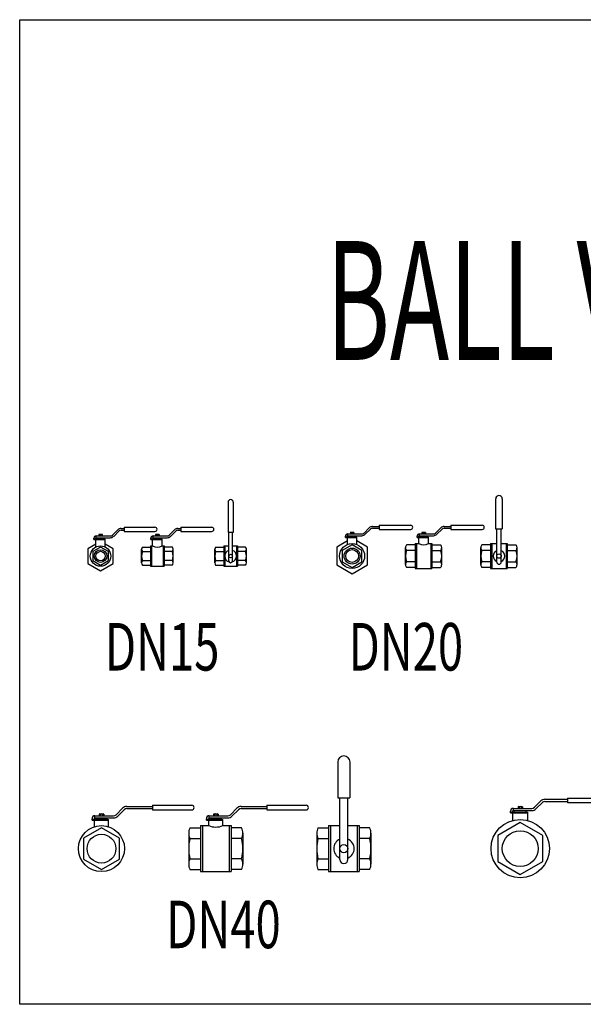
# Model space of a CAD drawing. Units: millimetres. Extents: x 883 to 3427, y 369 to 1847.
# Drawn here: x 2416 to 2511, y 1258 to 1423 of the extents above; entities that cross this region are included whole.
import ezdxf
from ezdxf.enums import TextEntityAlignment as Align

# ---------------------------------------------------------------- set-up
doc = ezdxf.new("R2010")
doc.units = ezdxf.units.MM
doc.layers.add('M-vana-kuresel02', color=7, linetype='Continuous')
doc.styles.add('ROMANS', font='TROMANS', dxfattribs={"width": 0.75})
doc.styles.add('TRSIMP', font='TRSIMP.SHX', dxfattribs={"height": 0.2})

# ---------------------------------------------------------------- blocks, each defined once
blk = doc.blocks.new('VKR15-Y')
at = {"layer": 'M-vana-kuresel02', "ltscale": 0.2}
for p, q in [((19.3, 33.9), (42.9, 33.9)), ((19.3, 30.9), (19.3, 33.9)), ((46.5, 35.4), (55.4, 44.3)), ((48.6, 33.2), (57.5, 42.1)), ((61, 46.6), (66, 46.6)), ((61, 43.6), (66, 43.6)), ((66, 48.6), (118, 48.6)), ((66, 41.6), (118, 41.6)), ((15, 17.2), (18.5, 17.2)), ((15, 17.2), (15, -17.2)), ((15.3, 27.7), (15.3, 29.9)), ((18.3, 28.7), (18.3, 29.9)), ((18.5, 17.2), (18.5, 27.7)), ((19.3, 30.9), (42.9, 30.9)), ((20.5, 28.7), (20.5, 30.7)), ((20.5, 30.7), (32.5, 30.7)), ((32.5, 28.7), (32.5, 30.7)), ((34.5, 17.2), (34.5, 28.7)), ((34.5, 17.2), (38, 17.2)), ((38, 17.2), (38, -17.2)), ((0, -11.4), (0, 11.4)), ((1.3, 15.2), (15, 15.2)), ((51.7, 15.2), (38, 15.2)), ((53, -11.4), (53, 11.4)), ((1.3, -15.2), (15, -15.2)), ((51.7, -15.2), (38, -15.2)), ((15, -17.2), (38, -17.2))]:
    blk.add_line(p, q, dxfattribs=at)
at = {"layer": 'M-vana-kuresel02', "color": 155, "linetype": 'Continuous', "ltscale": 0.01}
for p, q in [((23.5, 36.1), (23.5, 33.9)), ((24.2, 36.4), (28.8, 36.4)), ((25, 36.1), (25, 33.9)), ((28, 36.1), (28, 33.9)), ((29.5, 36.1), (29.5, 33.9)), ((15.3, 28.7), (34.5, 28.7)), ((15.3, 27.7), (34.5, 27.7)), ((16.5, 17.2), (16.5, -17.2)), ((20.5, 28.7), (32.5, 28.7)), ((36.5, 17.2), (36.5, -17.2)), ((1.3, 7.6), (15, 7.6)), ((51.7, 7.6), (38, 7.6)), ((1.3, -7.6), (15, -7.6)), ((51.7, -7.6), (38, -7.6))]:
    blk.add_line(p, q, dxfattribs=at)
at = {"layer": 'M-vana-kuresel02', "ltscale": 0.5}
blk.add_line((66, 48.6), (66, 41.6), dxfattribs=at)
at = {"layer": 'M-vana-kuresel02', "ltscale": 0.2}
for centre, radius, start, end in [((19.3, 29.9), 4, 90, 180), ((42.9, 38.9), 5, 270, 315), ((42.9, 38.9), 8, 270, 315), ((61, 38.6), 8, 90, 135), ((61, 38.6), 5, 90, 135), ((118, 45.1), 3.5, 270, 90), ((19.3, 29.9), 1, 90, 180), ((26.5, 32.4), 17.2, 242.2972, 297.7028), ((6.3, 11.4), 6.29, 142.8162, 180), ((46.7, 11.4), 6.29, 0, 37.1838)]:
    blk.add_arc(centre, radius, start, end, dxfattribs=at)
at = {"layer": 'M-vana-kuresel02', "color": 155, "linetype": 'Continuous', "ltscale": 0.01}
for centre, radius, start, end in [((24.2, 35.1), 1.26, 52.8162, 127.1838), ((26.5, 31.8), 4.65, 70.9056, 109.0944), ((28.8, 35.1), 1.26, 52.8162, 127.1838), ((6.3, 11.4), 6.29, 180, 217.1838), ((23.2, 0), 23.2, 160.9056, 199.0944), ((46.7, 11.4), 6.29, 322.8162, 360), ((29.8, 0), 23.2, 340.9056, 19.0944), ((6.3, -11.4), 6.29, 142.8162, 180), ((46.7, -11.4), 6.29, 0, 37.1838)]:
    blk.add_arc(centre, radius, start, end, dxfattribs=at)
at = {"layer": 'M-vana-kuresel02', "ltscale": 0.5}
for centre, start, end in [((6.3, -11.4), 180, 217.1838), ((46.7, -11.4), 322.8162, 0)]:
    blk.add_arc(centre, 6.29, start, end, dxfattribs=at)
blk = doc.blocks.new('VKR15-U')
at = {"layer": 'M-vana-kuresel02', "ltscale": 0.2}
for p, q in [((22.2, 90.7), (22.2, 39.5)), ((30.8, 90.7), (30.8, 39.5)), ((30.8, 39.5), (22.2, 39.5)), ((23.5, -8.2), (23.5, 39.5)), ((29.5, -8.2), (29.5, 39.5)), ((15, 17.2), (15, -17.2)), ((15, 17.2), (18.5, 17.2)), ((18.5, 17.2), (23.5, 17.2)), ((29.5, 17.2), (34.5, 17.2)), ((34.5, 17.2), (38, 17.2)), ((38, 17.2), (38, -17.2)), ((0, -11.4), (0, 11.4)), ((1.3, 15.2), (15, 15.2)), ((51.7, 15.2), (38, 15.2)), ((53, -11.4), (53, 11.4)), ((1.3, -15.2), (15, -15.2)), ((51.7, -15.2), (38, -15.2)), ((15, -17.2), (38, -17.2))]:
    blk.add_line(p, q, dxfattribs=at)
at = {"layer": 'M-vana-kuresel02', "color": 155, "linetype": 'Continuous', "ltscale": 0.01}
for p, q in [((16.5, 17.2), (16.5, -17.2)), ((36.5, 17.2), (36.5, -17.2)), ((1.3, 7.6), (15, 7.6)), ((51.7, 7.6), (38, 7.6)), ((1.3, -7.6), (15, -7.6)), ((51.7, -7.6), (38, -7.6))]:
    blk.add_line(p, q, dxfattribs=at)
blk.add_circle((26.5, 0), 3.04, dxfattribs=at)
at = {"layer": 'M-vana-kuresel02', "ltscale": 0.2}
for centre, radius, start, end in [((26.5, 90.7), 4.35, 0, 180), ((6.3, 11.4), 6.29, 142.8162, 180), ((26.5, 0), 10, 107.698, 254.6048), ((26.5, 0), 10, 285.3952, 72.302), ((46.7, 11.4), 6.29, 0, 37.1838), ((26.5, -8.2), 3.04, 180, 0)]:
    blk.add_arc(centre, radius, start, end, dxfattribs=at)
at = {"layer": 'M-vana-kuresel02', "color": 155, "linetype": 'Continuous', "ltscale": 0.01}
for centre, radius, start, end in [((6.3, 11.4), 6.29, 180, 217.1838), ((23.2, 0), 23.2, 160.9056, 199.0944), ((46.7, 11.4), 6.29, 322.8162, 360), ((29.8, 0), 23.2, 340.9056, 19.0944), ((6.3, -11.4), 6.29, 142.8162, 180), ((46.7, -11.4), 6.29, 0, 37.1838)]:
    blk.add_arc(centre, radius, start, end, dxfattribs=at)
at = {"layer": 'M-vana-kuresel02', "ltscale": 0.5}
for centre, start, end in [((6.3, -11.4), 180, 217.1838), ((46.7, -11.4), 322.8162, 0)]:
    blk.add_arc(centre, 6.29, start, end, dxfattribs=at)
blk = doc.blocks.new('VKR15-KA')
at = {"layer": 'M-vana-kuresel02', "ltscale": 0.2}
for p, q in [((-7.2, 30.9), (-7.2, 33.9)), ((-7.2, 33.9), (16.4, 33.9)), ((20, 35.4), (28.9, 44.3)), ((22.1, 33.2), (31, 42.1)), ((34.5, 46.6), (39.5, 46.6)), ((34.5, 43.6), (39.5, 43.6)), ((39.5, 48.6), (91.5, 48.6)), ((39.5, 41.6), (91.5, 41.6)), ((-11.2, 27.7), (-11.2, 29.9)), ((-8.2, 28.7), (-8.2, 29.9)), ((-8, 15.2), (-8, 27.7)), ((-7.2, 30.9), (16.4, 30.9)), ((-6, 30.7), (6, 30.7)), ((-6, 28.7), (-6, 30.7)), ((6, 28.7), (6, 30.7)), ((8, 15.2), (8, 28.7))]:
    blk.add_line(p, q, dxfattribs=at)
at = {"layer": 'M-vana-kuresel02', "color": 155, "linetype": 'Continuous', "ltscale": 0.01}
for p, q in [((-3, 36.1), (-3, 33.9)), ((-2.3, 36.4), (2.3, 36.4)), ((-1.5, 36.1), (-1.5, 33.9)), ((1.5, 36.1), (1.5, 33.9)), ((3, 36.1), (3, 33.9)), ((-11.2, 28.7), (8, 28.7)), ((-11.2, 27.7), (8, 27.7)), ((-6, 28.7), (6, 28.7))]:
    blk.add_line(p, q, dxfattribs=at)
at = {"layer": 'M-vana-kuresel02', "ltscale": 0.5}
blk.add_line((39.5, 48.6), (39.5, 41.6), dxfattribs=at)
at = {"layer": 'M-vana-kuresel02', "ltscale": 0.2}
blk.add_lwpolyline([(-8, 20), (-21.3, 12.3), (-21.3, -12.3), (0, -24.6), (21.3, -12.3), (21.3, 12.3), (8, 20)], dxfattribs=at)
at = {"layer": 'M-vana-kuresel02', "color": 155, "linetype": 'Continuous', "ltscale": 0.01}
for points in [[(13.2, -7.6), (13.2, 7.6), (0, 15.2), (-13.2, 7.6), (-13.2, -7.6)], [(-13.2, -7.6), (0, -15.2), (13.2, -7.6)]]:
    blk.add_lwpolyline(points, dxfattribs=at)
at = {"layer": 'M-vana-kuresel02', "ltscale": 0.5}
blk.add_circle((0, 0), 17.2, dxfattribs=at)
at = {"layer": 'M-vana-kuresel02', "color": 155, "linetype": 'Continuous', "ltscale": 0.01}
for radius in [10.6, 8.05]:
    blk.add_circle((0, 0), radius, dxfattribs=at)
at = {"layer": 'M-vana-kuresel02', "ltscale": 0.2}
for centre, radius, start, end in [((-7.2, 29.9), 4, 90, 180), ((16.4, 38.9), 5, 270, 315), ((16.4, 38.9), 8, 270, 315), ((34.5, 38.6), 8, 90, 135), ((34.5, 38.6), 5, 90, 135), ((91.5, 45.1), 3.5, 270, 90), ((-7.2, 29.9), 1, 90, 180)]:
    blk.add_arc(centre, radius, start, end, dxfattribs=at)
at = {"layer": 'M-vana-kuresel02', "color": 155, "linetype": 'Continuous', "ltscale": 0.01}
for centre, radius, start, end in [((-2.3, 35.1), 1.26, 52.8162, 127.1838), ((0, 31.8), 4.65, 70.9056, 109.0944), ((2.3, 35.1), 1.26, 52.8162, 127.1838)]:
    blk.add_arc(centre, radius, start, end, dxfattribs=at)
blk = doc.blocks.new('VKR20-U')
at = {"layer": 'M-vana-kuresel02', "ltscale": 0.2}
for p, q in [((24.9, 96.5), (24.9, 45.6)), ((36, 96.5), (36, 45.6)), ((24.9, 45.6), (36, 45.6)), ((26.7, -10), (26.7, 45.6)), ((34.2, -10), (34.2, 45.6)), ((16.4, 19), (1.9, 19)), ((16.4, 21), (26.7, 21)), ((16.4, 21), (16.4, -21)), ((34.2, 21), (44.5, 21)), ((44.5, 21), (44.5, -21)), ((44.5, 19), (59, 19)), ((0, -14.3), (0, 14.3)), ((60.9, -14.3), (60.9, 14.3)), ((16.4, -19), (1.9, -19)), ((16.4, -21), (44.5, -21)), ((44.5, -19), (59, -19))]:
    blk.add_line(p, q, dxfattribs=at)
at = {"layer": 'M-vana-kuresel02', "color": 155, "linetype": 'Continuous', "ltscale": 0.01}
for p, q in [((18.2, 21), (18.2, -21)), ((42.7, 21), (42.7, -21)), ((16.4, 9.5), (1.9, 9.5)), ((44.5, 9.5), (59, 9.5)), ((16.4, -9.5), (1.9, -9.5)), ((44.5, -9.5), (59, -9.5))]:
    blk.add_line(p, q, dxfattribs=at)
blk.add_circle((30.5, 0), 3.72, dxfattribs=at)
at = {"layer": 'M-vana-kuresel02', "ltscale": 0.2}
for centre, radius, start, end in [((30.5, 96.5), 5.57, 0, 180), ((6.9, 14.3), 6.89, 136.3972, 180), ((54, 14.3), 6.89, 0, 43.6028), ((30.5, 0), 9.78, 112.3337, 247.6663), ((30.5, 0), 9.78, 292.3337, 67.6663), ((6.9, -14.3), 6.89, 180, 223.6028), ((30.5, -10), 3.72, 180, 0), ((54, -14.3), 6.89, 316.3972, 0)]:
    blk.add_arc(centre, radius, start, end, dxfattribs=at)
at = {"layer": 'M-vana-kuresel02', "color": 155, "linetype": 'Continuous', "ltscale": 0.01}
for centre, radius, start, end in [((6.9, 14.3), 6.89, 180, 223.6028), ((24.7, 0), 24.7, 157.3801, 202.6199), ((54, 14.3), 6.89, 316.3972, 0), ((36.2, 0), 24.7, 337.3801, 22.6199), ((6.9, -14.3), 6.89, 136.3972, 180), ((54, -14.3), 6.89, 0, 43.6028)]:
    blk.add_arc(centre, radius, start, end, dxfattribs=at)
blk = doc.blocks.new('VKR20-Y')
at = {"layer": 'M-vana-kuresel02', "ltscale": 0.2}
for p, q in [((65, 50), (76.1, 50)), ((76.1, 52), (129, 52)), ((19.3, 31.1), (19.3, 33.3)), ((22.3, 32.1), (22.3, 33.3)), ((23.3, 34.3), (23.3, 37.3)), ((23.3, 37.3), (46.9, 37.3)), ((23.3, 34.3), (46.9, 34.3)), ((24.5, 34.1), (36.5, 34.1)), ((24.5, 32.1), (24.5, 34.1)), ((36.5, 32.1), (36.5, 34.1)), ((50.4, 38.8), (59.3, 47.7)), ((52.5, 36.6), (61.4, 45.5)), ((65, 47), (76.1, 47)), ((76.1, 45), (129, 45)), ((16.4, 19), (1.9, 19)), ((16.4, 21), (22.5, 21)), ((16.4, 21), (16.4, -21)), ((22.5, 21), (22.5, 31.1)), ((38.5, 21), (38.5, 32.1)), ((38.5, 21), (44.5, 21)), ((44.5, 21), (44.5, -21)), ((44.5, 19), (59, 19)), ((0, -14.3), (0, 14.3)), ((60.9, -14.3), (60.9, 14.3)), ((16.4, -19), (1.9, -19)), ((16.4, -21), (44.5, -21)), ((44.5, -19), (59, -19))]:
    blk.add_line(p, q, dxfattribs=at)
at = {"layer": 'M-vana-kuresel02', "ltscale": 0.5}
blk.add_line((76.1, 52), (76.1, 45), dxfattribs=at)
at = {"layer": 'M-vana-kuresel02', "color": 155, "linetype": 'Continuous', "ltscale": 0.01}
for p, q in [((27.4, 39.5), (27.4, 37.3)), ((28.2, 39.8), (32.7, 39.8)), ((28.9, 39.5), (28.9, 37.3)), ((32, 39.5), (32, 37.3)), ((33.5, 39.5), (33.5, 37.3)), ((18.2, 21), (18.2, -21)), ((19.3, 32.1), (38.5, 32.1)), ((19.3, 31.1), (38.5, 31.1)), ((24.5, 32.1), (36.5, 32.1)), ((42.7, 21), (42.7, -21)), ((16.4, 9.5), (1.9, 9.5)), ((44.5, 9.5), (59, 9.5)), ((16.4, -9.5), (1.9, -9.5)), ((44.5, -9.5), (59, -9.5))]:
    blk.add_line(p, q, dxfattribs=at)
at = {"layer": 'M-vana-kuresel02', "ltscale": 0.2}
for centre, radius, start, end in [((65, 42), 8, 90, 135), ((129, 48.5), 3.5, 270, 90), ((23.3, 33.3), 4, 90, 180), ((23.3, 33.3), 1, 90, 180), ((46.9, 42.3), 5, 270, 315), ((46.9, 42.3), 8, 270, 315), ((65, 42), 5, 90, 135), ((6.9, 14.3), 6.89, 136.3972, 180), ((30.5, 36.3), 17.2, 242.2972, 297.7028), ((54, 14.3), 6.89, 0, 43.6028), ((6.9, -14.3), 6.89, 180, 223.6028), ((54, -14.3), 6.89, 316.3972, 0)]:
    blk.add_arc(centre, radius, start, end, dxfattribs=at)
at = {"layer": 'M-vana-kuresel02', "color": 155, "linetype": 'Continuous', "ltscale": 0.01}
for centre, radius, start, end in [((28.2, 38.5), 1.26, 52.8162, 127.1838), ((30.5, 35.2), 4.65, 70.9056, 109.0944), ((32.7, 38.5), 1.26, 52.8162, 127.1838), ((6.9, 14.3), 6.89, 180, 223.6028), ((24.7, 0), 24.7, 157.3801, 202.6199), ((54, 14.3), 6.89, 316.3972, 0), ((36.2, 0), 24.7, 337.3801, 22.6199), ((6.9, -14.3), 6.89, 136.3972, 180), ((54, -14.3), 6.89, 0, 43.6028)]:
    blk.add_arc(centre, radius, start, end, dxfattribs=at)
blk = doc.blocks.new('VKR20-KA')
at = {"layer": 'M-vana-kuresel02', "ltscale": 0.2}
for p, q in [((34.5, 50), (45.6, 50)), ((45.6, 52), (98.5, 52)), ((-11.2, 31.1), (-11.2, 33.3)), ((-8.2, 32.1), (-8.2, 33.3)), ((-7.2, 34.3), (-7.2, 37.3)), ((-7.2, 37.3), (16.4, 37.3)), ((-7.2, 34.3), (16.4, 34.3)), ((-6, 34.1), (6, 34.1)), ((-6, 32.1), (-6, 34.1)), ((6, 32.1), (6, 34.1)), ((20, 38.8), (28.9, 47.7)), ((22.1, 36.6), (31, 45.5)), ((34.5, 47), (45.6, 47)), ((45.6, 45), (98.5, 45)), ((-8, 19.4), (-8, 31.1)), ((8, 19.4), (8, 32.1))]:
    blk.add_line(p, q, dxfattribs=at)
at = {"layer": 'M-vana-kuresel02', "ltscale": 0.5}
blk.add_line((45.6, 52), (45.6, 45), dxfattribs=at)
at = {"layer": 'M-vana-kuresel02', "color": 155, "linetype": 'Continuous', "ltscale": 0.01}
for p, q in [((-3, 39.5), (-3, 37.3)), ((-2.3, 39.8), (2.3, 39.8)), ((-1.5, 39.5), (-1.5, 37.3)), ((1.5, 39.5), (1.5, 37.3)), ((3, 39.5), (3, 37.3)), ((-11.2, 32.1), (8, 32.1)), ((-11.2, 31.1), (8, 31.1)), ((-6, 32.1), (6, 32.1))]:
    blk.add_line(p, q, dxfattribs=at)
at = {"layer": 'M-vana-kuresel02', "ltscale": 0.2}
blk.add_lwpolyline([(-8, 25.4), (-26, 15), (-26, -15), (0, -30), (26, -15), (26, 15), (8, 25.4)], dxfattribs=at)
at = {"layer": 'M-vana-kuresel02', "color": 155, "linetype": 'Continuous', "ltscale": 0.01}
blk.add_lwpolyline([(0, 19), (-16.5, 9.5), (-16.5, -9.5), (0, -19), (16.5, -9.5), (16.5, 9.5)], close=True, dxfattribs=at)
at = {"layer": 'M-vana-kuresel02', "ltscale": 0.5}
blk.add_circle((0, 0), 21, dxfattribs=at)
at = {"layer": 'M-vana-kuresel02', "color": 155, "linetype": 'Continuous', "ltscale": 0.01}
for radius in [13.4, 10.8]:
    blk.add_circle((0, 0), radius, dxfattribs=at)
at = {"layer": 'M-vana-kuresel02', "ltscale": 0.2}
for centre, radius, start, end in [((34.5, 42), 8, 90, 135), ((98.5, 48.5), 3.5, 270, 90), ((-7.2, 33.3), 4, 90, 180), ((-7.2, 33.3), 1, 90, 180), ((16.4, 42.3), 5, 270, 315), ((16.4, 42.3), 8, 270, 315), ((34.5, 42), 5, 90, 135)]:
    blk.add_arc(centre, radius, start, end, dxfattribs=at)
at = {"layer": 'M-vana-kuresel02', "color": 155, "linetype": 'Continuous', "ltscale": 0.01}
for centre, radius, start, end in [((-2.3, 38.5), 1.26, 52.8162, 127.1838), ((0, 35.2), 4.65, 70.9056, 109.0944), ((2.3, 38.5), 1.26, 52.8162, 127.1838)]:
    blk.add_arc(centre, radius, start, end, dxfattribs=at)
blk = doc.blocks.new('VKR40-KA')
at = {"layer": 'M-vana-kuresel02', "ltscale": 0.2}
for p, q in [((24.6, 57.1), (35.6, 68.1)), ((42.6, 71), (85.7, 71)), ((42.6, 67.3), (85.7, 67.3)), ((85.7, 73), (152.1, 73)), ((-15.8, 47.7), (-15.8, 50.4)), ((-12.1, 48.9), (-12.1, 50.4)), ((-10.9, 55.3), (20.3, 55.3)), ((-10.9, 51.6), (-10.9, 55.3)), ((-10.9, 51.6), (20.3, 51.6)), ((-9.4, 48.9), (-9.4, 51.4)), ((-9.4, 51.4), (9.4, 51.4)), ((9.4, 48.9), (9.4, 51.4)), ((27.3, 54.5), (38.2, 65.5)), ((85.7, 65.3), (152.1, 65.3)), ((-11.9, 36.9), (-11.9, 47.7)), ((11.9, 36.9), (11.9, 48.9))]:
    blk.add_line(p, q, dxfattribs=at)
at = {"layer": 'M-vana-kuresel02', "ltscale": 0.5}
blk.add_line((85.7, 73), (85.7, 65.3), dxfattribs=at)
at = {"layer": 'M-vana-kuresel02', "color": 155, "linetype": 'Continuous', "ltscale": 0.01}
for p, q in [((-3.8, 58.1), (-3.8, 55.3)), ((-2.8, 58.4), (2.8, 58.4)), ((-1.9, 58.1), (-1.9, 55.3)), ((1.9, 58.1), (1.9, 55.3)), ((3.8, 58.1), (3.8, 55.3)), ((-15.8, 48.9), (11.9, 48.9)), ((-15.8, 47.7), (11.9, 47.7)), ((-9.4, 48.9), (9.4, 48.9))]:
    blk.add_line(p, q, dxfattribs=at)
blk.add_lwpolyline([(0, 35), (-30.3, 17.5), (-30.3, -17.5), (0, -35), (30.3, -17.5), (30.3, 17.5)], close=True, dxfattribs=at)
at = {"layer": 'M-vana-kuresel02', "ltscale": 0.5}
for radius in [38.7, 24.2]:
    blk.add_circle((0, 0), radius, dxfattribs=at)
at = {"layer": 'M-vana-kuresel02', "ltscale": 0.2}
for centre, radius, start, end in [((42.6, 61.1), 9.87, 90, 135), ((42.6, 61.1), 6.17, 90, 135), ((152.1, 69.1), 3.85, 270, 90), ((-10.9, 50.4), 4.94, 90, 180), ((-10.9, 50.4), 1.23, 90, 180), ((20.3, 61.5), 6.17, 270, 315), ((20.3, 61.5), 9.87, 270, 315)]:
    blk.add_arc(centre, radius, start, end, dxfattribs=at)
at = {"layer": 'M-vana-kuresel02', "color": 155, "linetype": 'Continuous', "ltscale": 0.01}
for centre, radius, start, end in [((-2.8, 56.9), 1.55, 52.8162, 127.1838), ((0, 52.7), 5.73, 70.9056, 109.0944), ((2.8, 56.9), 1.55, 52.8162, 127.1838)]:
    blk.add_arc(centre, radius, start, end, dxfattribs=at)
blk = doc.blocks.new('VKR40-Y')
at = {"layer": 'M-vana-kuresel02', "ltscale": 0.2}
for p, q in [((70.2, 57.1), (81.2, 68.1)), ((88.2, 71), (131.2, 71)), ((88.2, 67.3), (131.2, 67.3)), ((131.2, 73), (197.6, 73)), ((29.7, 47.7), (29.7, 50.4)), ((33.4, 48.9), (33.4, 50.4)), ((34.7, 51.6), (34.7, 55.3)), ((34.7, 55.3), (65.8, 55.3)), ((34.7, 51.6), (65.8, 51.6)), ((36.2, 51.4), (55, 51.4)), ((36.2, 48.9), (36.2, 51.4)), ((55, 48.9), (55, 51.4)), ((72.8, 54.5), (83.8, 65.5)), ((131.2, 65.3), (197.6, 65.3)), ((2, 35), (19.7, 35)), ((19.7, 38.7), (19.7, -38.7)), ((19.7, 38.7), (33.7, 38.7)), ((33.7, 38.7), (33.7, 47.7)), ((57.4, 38.7), (57.4, 48.9)), ((57.4, 38.7), (71.5, 38.7)), ((71.5, 38.7), (71.5, -38.7)), ((89.1, 35), (71.5, 35)), ((0, 26), (0, -26)), ((0, 26), (0, 17)), ((91.1, 26), (91.1, -26)), ((91.1, 26), (91.1, 17)), ((2, -35), (19.7, -35)), ((19.7, -38.7), (71.5, -38.7)), ((89.1, -35), (71.5, -35))]:
    blk.add_line(p, q, dxfattribs=at)
at = {"layer": 'M-vana-kuresel02', "ltscale": 0.5}
blk.add_line((131.2, 73), (131.2, 65.3), dxfattribs=at)
at = {"layer": 'M-vana-kuresel02', "color": 155, "linetype": 'Continuous', "ltscale": 0.01}
for p, q in [((41.8, 58.1), (41.8, 55.3)), ((42.7, 58.4), (48.4, 58.4)), ((43.7, 58.1), (43.7, 55.3)), ((47.4, 58.1), (47.4, 55.3)), ((49.3, 58.1), (49.3, 55.3)), ((23, 38.7), (23, -38.7)), ((29.7, 48.9), (57.4, 48.9)), ((29.7, 47.7), (57.4, 47.7)), ((36.2, 48.9), (55, 48.9)), ((68.1, 38.7), (68.1, -38.7)), ((2, 17), (19.7, 17)), ((89.1, 17), (71.5, 17)), ((2, -17), (19.7, -17)), ((89.1, -17), (71.5, -17))]:
    blk.add_line(p, q, dxfattribs=at)
at = {"layer": 'M-vana-kuresel02', "ltscale": 0.2}
for centre, radius, start, end in [((88.2, 61.1), 9.87, 90, 135), ((88.2, 61.1), 6.17, 90, 135), ((197.6, 69.1), 3.85, 270, 90), ((34.7, 50.4), 4.94, 90, 180), ((34.7, 50.4), 1.23, 90, 180), ((65.8, 61.5), 6.17, 270, 315), ((65.8, 61.5), 9.87, 270, 315), ((21.2, 26), 21.2, 154.9424, 180), ((45.6, 66.5), 30.2, 246.8253, 293.1747), ((69.9, 26), 21.2, 0, 25.0576), ((21.2, -26), 21.2, 180, 205.0576), ((69.9, -26), 21.2, 334.9424, 0)]:
    blk.add_arc(centre, radius, start, end, dxfattribs=at)
at = {"layer": 'M-vana-kuresel02', "color": 155, "linetype": 'Continuous', "ltscale": 0.01}
for centre, radius, start, end in [((42.7, 56.9), 1.55, 52.8162, 127.1838), ((45.6, 52.7), 5.73, 70.9056, 109.0944), ((48.4, 56.9), 1.55, 52.8162, 127.1838), ((21.2, 26), 21.2, 180, 205.0576), ((73.2, 0), 73.2, 166.5803, 193.4197), ((69.9, 26), 21.2, 334.9424, 0), ((17.9, 0), 73.2, 346.5803, 13.4197), ((21.2, -26), 21.2, 154.9424, 180), ((69.9, -26), 21.2, 0, 25.0576)]:
    blk.add_arc(centre, radius, start, end, dxfattribs=at)
blk = doc.blocks.new('VKR40-U')
at = {"layer": 'M-vana-kuresel02', "ltscale": 0.2}
for p, q in [((35.3, 145.7), (35.3, 85.7)), ((55.8, 145.7), (55.8, 85.7)), ((35.3, 85.7), (55.8, 85.7)), ((38.7, -18.4), (38.7, 85.7)), ((52.4, -18.4), (52.4, 85.7)), ((2, 35), (19.7, 35)), ((19.7, 38.7), (38.7, 38.7)), ((19.7, 38.7), (19.7, -38.7)), ((52.4, 38.7), (71.5, 38.7)), ((71.5, 38.7), (71.5, -38.7)), ((89.1, 35), (71.5, 35)), ((0, 26), (0, -26)), ((0, 26), (0, 17)), ((91.1, 26), (91.1, -26)), ((91.1, 26), (91.1, 17)), ((2, -35), (19.7, -35)), ((19.7, -38.7), (71.5, -38.7)), ((89.1, -35), (71.5, -35))]:
    blk.add_line(p, q, dxfattribs=at)
at = {"layer": 'M-vana-kuresel02', "color": 155, "linetype": 'Continuous', "ltscale": 0.01}
for p, q in [((23, 38.7), (23, -38.7)), ((68.1, 38.7), (68.1, -38.7)), ((2, 17), (19.7, 17)), ((89.1, 17), (71.5, 17)), ((2, -17), (19.7, -17)), ((89.1, -17), (71.5, -17))]:
    blk.add_line(p, q, dxfattribs=at)
at = {"layer": 'M-vana-kuresel02', "ltscale": 0.2}
blk.add_circle((45.6, 0), 6.84, dxfattribs=at)
for centre, radius, start, end in [((45.6, 145.7), 10.3, 0, 180), ((21.2, 26), 21.2, 154.9424, 180), ((69.9, 26), 21.2, 0, 25.0576), ((45.6, 0), 17.2, 113.4614, 246.5386), ((45.6, 0), 17.2, 293.4614, 66.5386), ((21.2, -26), 21.2, 180, 205.0576), ((45.6, -18.4), 6.84, 180, 0), ((69.9, -26), 21.2, 334.9424, 0)]:
    blk.add_arc(centre, radius, start, end, dxfattribs=at)
at = {"layer": 'M-vana-kuresel02', "color": 155, "linetype": 'Continuous', "ltscale": 0.01}
for centre, radius, start, end in [((21.2, 26), 21.2, 180, 205.0576), ((73.2, 0), 73.2, 166.5803, 193.4197), ((69.9, 26), 21.2, 334.9424, 0), ((17.9, 0), 73.2, 346.5803, 13.4197), ((21.2, -26), 21.2, 154.9424, 180), ((69.9, -26), 21.2, 0, 25.0576)]:
    blk.add_arc(centre, radius, start, end, dxfattribs=at)
blk = doc.blocks.new('VKR50-KA')
at = {"layer": 'M-vana-kuresel02', "ltscale": 0.2}
for p, q in [((41.4, 83), (79.7, 83)), ((79.7, 85), (151.2, 85)), ((-11.6, 67.8), (19.7, 67.8)), ((-11.6, 64.2), (-11.6, 67.8)), ((24, 69.5), (34.6, 80.2)), ((26.5, 67), (37.2, 77.6)), ((41.4, 79.4), (79.7, 79.4)), ((79.7, 77.4), (151.2, 77.4)), ((-16.4, 60.3), (-16.4, 63)), ((-12.8, 61.5), (-12.8, 63)), ((-12.6, 47.4), (-12.6, 60.3)), ((-11.6, 64.2), (19.7, 64.2)), ((-10.2, 61.5), (-10.2, 63.9)), ((-10.2, 63.9), (10.2, 63.9)), ((10.2, 61.5), (10.2, 63.9)), ((12.6, 47.4), (12.6, 61.5))]:
    blk.add_line(p, q, dxfattribs=at)
at = {"layer": 'M-vana-kuresel02', "ltscale": 0.5}
blk.add_line((79.7, 85), (79.7, 77.4), dxfattribs=at)
at = {"layer": 'M-vana-kuresel02', "color": 155, "linetype": 'Continuous', "ltscale": 0.01}
for p, q in [((-3.6, 70.5), (-3.6, 67.8)), ((-2.7, 70.8), (2.7, 70.8)), ((-1.8, 70.5), (-1.8, 67.8)), ((1.8, 70.5), (1.8, 67.8)), ((3.6, 70.5), (3.6, 67.8)), ((-16.4, 61.5), (12.6, 61.5)), ((-16.4, 60.3), (12.6, 60.3)), ((-10.2, 61.5), (10.2, 61.5))]:
    blk.add_line(p, q, dxfattribs=at)
blk.add_lwpolyline([(0, 43.8), (-37.9, 21.9), (-37.9, -21.9), (0, -43.8), (37.9, -21.9), (37.9, 21.9)], close=True, dxfattribs=at)
at = {"layer": 'M-vana-kuresel02', "ltscale": 0.5}
for radius in [49.1, 30.2]:
    blk.add_circle((0, 0), radius, dxfattribs=at)
at = {"layer": 'M-vana-kuresel02', "ltscale": 0.2}
for centre, radius, start, end in [((41.4, 73.4), 9.6, 90, 135), ((151.2, 81.2), 3.8, 270, 90), ((-11.6, 63), 4.8, 90, 180), ((19.7, 73.8), 6, 270, 315), ((19.7, 73.8), 9.6, 270, 315), ((41.4, 73.4), 6, 90, 135), ((-11.6, 63), 1.2, 90, 180)]:
    blk.add_arc(centre, radius, start, end, dxfattribs=at)
at = {"layer": 'M-vana-kuresel02', "color": 155, "linetype": 'Continuous', "ltscale": 0.01}
for centre, radius, start, end in [((-2.7, 69.3), 1.51, 52.8162, 127.1838), ((0, 65.2), 5.58, 70.9056, 109.0944), ((2.7, 69.3), 1.51, 52.8162, 127.1838)]:
    blk.add_arc(centre, radius, start, end, dxfattribs=at)

msp = doc.modelspace()

# ---------------------------------------------------------------- linework, layer by layer
at = {"ltscale": 2}
msp.add_lwpolyline([(2415.945245, 1423.359568), (2614.429779, 1423.359568), (2614.429779, 1257.66586), (2415.945245, 1257.66586)], close=True, dxfattribs=at)

# ---------------------------------------------------------------- block references
at = {"ltscale": 0.5, "xscale": 0.1, "yscale": 0.1, "zscale": 0.1}
for name, p in [('VKR15-U', (2448.773124, 1333.095297)), ('VKR20-U', (2493.510447, 1333.095297)), ('VKR15-KA', (2429.541827, 1333.095297)), ('VKR15-Y', (2436.452413, 1333.095297)), ('VKR20-KA', (2471.85914, 1333.095297)), ('VKR20-Y', (2480.842528, 1333.095297)), ('VKR40-U', (2465.918465, 1283.864198)), ('VKR40-KA', (2429.697627, 1283.864198)), ('VKR40-Y', (2444.369365, 1283.864198)), ('VKR50-KA', (2500.13472, 1283.864198))]:
    msp.add_blockref(name, p, dxfattribs=at)

# ---------------------------------------------------------------- texts
at = {"style": 'ROMANS', "width": 0.6}
msp.add_text('BALL VALVE', height=20, dxfattribs=at).set_placement((2512.201467, 1373.521081), align=Align.MIDDLE)
at = {"ltscale": 0.5, "style": 'TRSIMP', "width": 0.7}
for s, p in [('DN15', (2439.906715, 1316.799523)), ('DN20', (2480.896654, 1316.799523)), ('DN40', (2450.222772, 1270.069533))]:
    msp.add_text(s, height=8, dxfattribs=at).set_placement(p, align=Align.MIDDLE)

doc.saveas('drawing.dxf')
